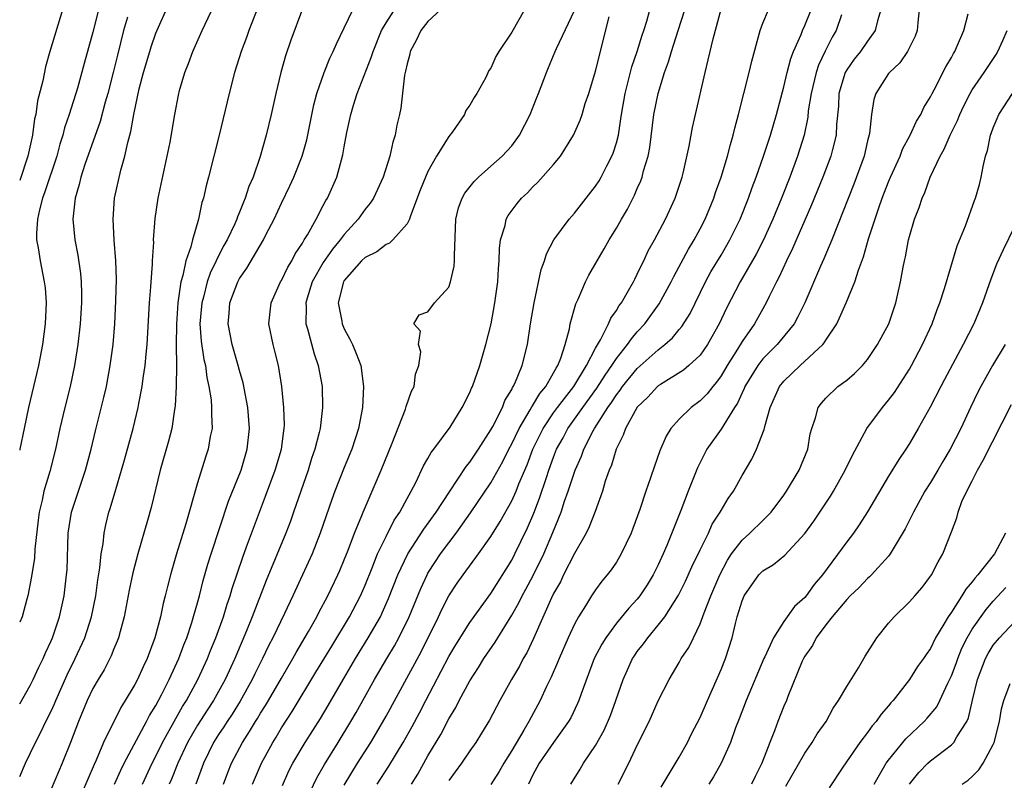
# Model space of a CAD drawing. Units: inches. Extents: x 2514000 to 2515149, y 1509000 to 1512000.
# Drawn here: x 2514000 to 2514094, y 1511331 to 1511404 of the extents above; entities that cross this region are included whole.
import ezdxf

# ---------------------------------------------------------------- set-up
doc = ezdxf.new("R2010")
doc.units = ezdxf.units.IN
doc.header["$MEASUREMENT"] = 0
doc.layers.add('LD25141509_2ft', color=71, linetype='Continuous')

msp = doc.modelspace()

# ---------------------------------------------------------------- linework, layer by layer
at = {"layer": 'LD25141509_2ft'}
for points, elevation in [([(2514023.744, 1511407.744), (2514021.888, 1511403), (2514021.665, 1511402.335), (2514021.167, 1511401), (2514020.534, 1511399), (2514020.009, 1511397), (2514019.043, 1511393), (2514018.036, 1511389), (2514017.815, 1511388.185), (2514017.555, 1511387), (2514017.414, 1511386.586), (2514017.076, 1511385), (2514016.494, 1511383), (2514016.359, 1511382.359), (2514015.884, 1511381), (2514015.596, 1511379.596), (2514015.402, 1511379), (2514015.105, 1511377), (2514014.964, 1511374.964), (2514014.948, 1511372.949), (2514014.977, 1511371), (2514014.947, 1511369), (2514014.857, 1511367.143), (2514014.791, 1511366.791), (2514014.53, 1511365), (2514014.216, 1511363.784), (2514013.406, 1511361), (2514012.55, 1511357.451), (2514012.214, 1511356.214), (2514011.301, 1511353), (2514010.814, 1511351.186), (2514010.462, 1511349.537), (2514009.975, 1511347), (2514009.586, 1511345.585), (2514009.443, 1511345), (2514009.327, 1511344.673), (2514009, 1511343.927), (2514008.743, 1511343.257), (2514008.068, 1511341.932), (2514007.496, 1511341), (2514007, 1511340.136), (2514006.453, 1511339), (2514005.611, 1511337), (2514004.847, 1511335), (2514004.045, 1511333), (2514003, 1511330.521)], 8014), ([(2514000, 1511338.669), (2514001, 1511340.429), (2514001.282, 1511341), (2514001.817, 1511342.182), (2514002.23, 1511343), (2514002.458, 1511343.542), (2514003, 1511344.698), (2514003.127, 1511345), (2514003.788, 1511347), (2514004.237, 1511349), (2514004.486, 1511351), (2514004.52, 1511351.48), (2514004.646, 1511355), (2514004.953, 1511357), (2514006.283, 1511361), (2514006.812, 1511363), (2514007.239, 1511364.761), (2514008.045, 1511367.955), (2514008.279, 1511369), (2514008.651, 1511371), (2514008.914, 1511373), (2514009.081, 1511375), (2514009.192, 1511377.192), (2514009.239, 1511379.239), (2514009.192, 1511381), (2514009.034, 1511382.966), (2514008.922, 1511385), (2514009.063, 1511387), (2514009.664, 1511389.664), (2514010.055, 1511391), (2514010.324, 1511392.324), (2514010.626, 1511393.374), (2514010.893, 1511395), (2514011.426, 1511397.426), (2514011.838, 1511399), (2514012.421, 1511401), (2514012.557, 1511401.443), (2514013, 1511402.742), (2514014.301, 1511405.699)], 8010), ([(2514000, 1511331.756), (2514000.566, 1511333), (2514001.504, 1511335), (2514002.027, 1511335.973), (2514002.504, 1511337), (2514003, 1511337.976), (2514003.325, 1511338.675), (2514003.449, 1511339), (2514004.537, 1511341.462), (2514005.306, 1511343), (2514006.211, 1511345), (2514006.852, 1511347), (2514007.26, 1511349), (2514007.47, 1511350.53), (2514007.667, 1511351.667), (2514007.794, 1511353), (2514007.969, 1511353.969), (2514008.066, 1511355), (2514008.224, 1511355.776), (2514008.513, 1511357), (2514008.641, 1511357.359), (2514009.17, 1511359.17), (2514009.739, 1511361), (2514010.018, 1511361.982), (2514010.833, 1511365), (2514011.325, 1511367), (2514011.386, 1511367.386), (2514011.705, 1511369), (2514011.801, 1511369.801), (2514011.987, 1511371), (2514012.076, 1511372.076), (2514012.179, 1511373), (2514012.412, 1511377), (2514012.531, 1511378.531), (2514012.548, 1511379), (2514012.681, 1511380.681), (2514012.686, 1511381), (2514012.8, 1511382.8), (2514012.796, 1511383), (2514012.941, 1511385.059), (2514013.235, 1511387), (2514014.096, 1511391), (2514014.359, 1511392.359), (2514014.815, 1511395), (2514015.163, 1511396.837), (2514015.274, 1511397.274), (2514015.768, 1511399), (2514016.126, 1511399.874), (2514016.528, 1511401), (2514017.434, 1511403), (2514018.579, 1511405.421)], 8012), ([(2514007.517, 1511405), (2514007, 1511402.849), (2514006.148, 1511399.852), (2514005.508, 1511397.508), (2514004.74, 1511395), (2514004.292, 1511393.708), (2514004.127, 1511393), (2514003.844, 1511392.156), (2514003.535, 1511391), (2514002.408, 1511387.592), (2514002.182, 1511387), (2514001.878, 1511385.878), (2514001.701, 1511385), (2514001.601, 1511383.602), (2514001.617, 1511383), (2514001.76, 1511382.24), (2514001.942, 1511381), (2514002.353, 1511379), (2514002.418, 1511378.418), (2514002.525, 1511377), (2514002.431, 1511375), (2514002.163, 1511373), (2514001.789, 1511371), (2514001.331, 1511369), (2514000.844, 1511367), (2514000.421, 1511365), (2514000.02, 1511363), (2514000, 1511362.913)], 8006), ([(2514004.081, 1511405), (2514002.87, 1511401), (2514002.459, 1511399.541), (2514002.196, 1511398.196), (2514001.716, 1511396.284), (2514001.533, 1511395), (2514001.425, 1511394.575), (2514001.212, 1511393), (2514000.768, 1511391), (2514000, 1511388.691)], 8004), ([(2514027, 1511405.087), (2514025.906, 1511402.093), (2514025.395, 1511400.605), (2514024.948, 1511399), (2514024.46, 1511397), (2514024.015, 1511395), (2514023.539, 1511393), (2514022.968, 1511390.968), (2514022.289, 1511389), (2514021.891, 1511388.109), (2514021.553, 1511387), (2514021.375, 1511386.625), (2514021, 1511385.648), (2514020.803, 1511385.197), (2514020.747, 1511385), (2514020.551, 1511384.551), (2514019.808, 1511383), (2514019.515, 1511382.485), (2514018.822, 1511381.178), (2514018.761, 1511381), (2514018.185, 1511379.815), (2514017.912, 1511379), (2514017.546, 1511377.546), (2514017.386, 1511377), (2514017.22, 1511375), (2514017.342, 1511373.342), (2514017.592, 1511371.592), (2514017.742, 1511371), (2514017.873, 1511369.873), (2514018.077, 1511369), (2514018.279, 1511367.721), (2514018.334, 1511367), (2514018.31, 1511366.31), (2514018.374, 1511365), (2514018.209, 1511364.209), (2514018.011, 1511363), (2514017.757, 1511362.243), (2514017, 1511359.81), (2514015.868, 1511355.868), (2514014.978, 1511353), (2514014.406, 1511351), (2514014.115, 1511349.885), (2514013.907, 1511349), (2514013.715, 1511348.285), (2514013.436, 1511347), (2514012.907, 1511345), (2514012.169, 1511343), (2514011.781, 1511342.219), (2514011.242, 1511341), (2514011, 1511340.541), (2514010.085, 1511339), (2514009.66, 1511338.34), (2514008.019, 1511335), (2514007.301, 1511333.301), (2514007.106, 1511332.893), (2514005.916, 1511330.084)], 8016), ([(2514009.06, 1511331), (2514009.663, 1511332.337), (2514009.991, 1511333), (2514012.118, 1511337), (2514012.415, 1511337.585), (2514013, 1511338.533), (2514013.546, 1511339.546), (2514014.289, 1511341), (2514015.211, 1511343), (2514015.685, 1511344.315), (2514015.974, 1511345), (2514016.453, 1511346.453), (2514017.163, 1511349), (2514017.533, 1511350.467), (2514017.978, 1511352.022), (2514018.292, 1511353), (2514019.962, 1511358.038), (2514021.143, 1511361), (2514021.738, 1511363), (2514021.946, 1511365), (2514021.779, 1511367), (2514021.674, 1511367.674), (2514021.34, 1511369.34), (2514021, 1511370.534), (2514020.883, 1511371), (2514020.3, 1511373), (2514019.907, 1511375), (2514020.004, 1511375.996), (2514020.078, 1511377), (2514020.834, 1511379), (2514021, 1511379.307), (2514021.704, 1511380.296), (2514023.282, 1511383), (2514023.546, 1511383.546), (2514024.296, 1511385), (2514025, 1511386.511), (2514025.821, 1511388.179), (2514026.193, 1511389), (2514026.988, 1511391), (2514027.423, 1511392.577), (2514028.088, 1511395.912), (2514028.372, 1511397), (2514029.078, 1511399), (2514029.641, 1511400.359), (2514029.955, 1511401), (2514030.252, 1511401.748), (2514031, 1511403.271), (2514031.819, 1511405)], 8018), ([(2514011.721, 1511331), (2514012.642, 1511333), (2514013, 1511333.679), (2514013.65, 1511335), (2514015.566, 1511338.434), (2514015.93, 1511339), (2514017.014, 1511341), (2514017.932, 1511343), (2514018.23, 1511343.77), (2514018.751, 1511345), (2514019.46, 1511347), (2514019.807, 1511348.193), (2514020.099, 1511349), (2514020.298, 1511349.702), (2514021.3, 1511352.7), (2514021.673, 1511353.673), (2514022.897, 1511357), (2514023.488, 1511358.512), (2514024.416, 1511361), (2514024.998, 1511363), (2514025.228, 1511364.772), (2514025.275, 1511365), (2514025.291, 1511365.291), (2514025.243, 1511367), (2514025.038, 1511369), (2514024.708, 1511371), (2514024.371, 1511372.371), (2514024.198, 1511373), (2514023.812, 1511375), (2514024.017, 1511377), (2514024.928, 1511379), (2514025, 1511379.116), (2514025.607, 1511380.393), (2514025.994, 1511381), (2514026.322, 1511381.678), (2514027, 1511382.688), (2514027.105, 1511382.895), (2514027.188, 1511383), (2514027.493, 1511383.493), (2514028.321, 1511385), (2514029, 1511386.3), (2514029.23, 1511386.77), (2514029.391, 1511387), (2514030.28, 1511389), (2514030.872, 1511391.128), (2514031, 1511391.905), (2514031.26, 1511393.26), (2514031.632, 1511395), (2514031.883, 1511395.883), (2514032.239, 1511397), (2514033.58, 1511400.42), (2514033.751, 1511401), (2514034.571, 1511403), (2514035, 1511403.746), (2514035.788, 1511405)], 8020), ([(2514040.197, 1511405), (2514039, 1511403.873), (2514038.304, 1511403), (2514037.89, 1511402.11), (2514037.297, 1511401), (2514037.264, 1511400.736), (2514037, 1511399.831), (2514036.861, 1511399.139), (2514036.755, 1511398.754), (2514036.418, 1511395.582), (2514036.293, 1511395), (2514036.04, 1511393.96), (2514035.869, 1511393), (2514035.641, 1511392.359), (2514035.345, 1511391), (2514034.718, 1511389), (2514033.794, 1511387), (2514033.486, 1511386.514), (2514033, 1511385.946), (2514032.332, 1511385), (2514031, 1511383.525), (2514030.615, 1511383), (2514029.879, 1511382.121), (2514029, 1511380.842), (2514027.949, 1511379), (2514027.453, 1511377.453), (2514027.324, 1511377), (2514027.358, 1511376.642), (2514027.334, 1511375), (2514027.497, 1511374.503), (2514028.124, 1511372.123), (2514028.514, 1511371), (2514028.885, 1511369), (2514028.94, 1511367), (2514028.692, 1511365), (2514028.608, 1511364.608), (2514028.189, 1511363), (2514027.884, 1511362.116), (2514027.541, 1511361), (2514026.163, 1511357), (2514025.858, 1511356.142), (2514025.422, 1511355), (2514023.537, 1511350.463), (2514022.209, 1511347), (2514021.671, 1511345.671), (2514020.539, 1511343), (2514019.619, 1511341), (2514018.515, 1511339), (2514017.915, 1511338.085), (2514017, 1511336.641), (2514016.045, 1511335), (2514015.096, 1511333), (2514014.511, 1511331.489), (2514014.294, 1511331)], 8022), ([(2514048.224, 1511405), (2514047, 1511402.866), (2514045.76, 1511401), (2514045.483, 1511400.517), (2514045, 1511399.4), (2514044.802, 1511399.198), (2514044.52, 1511398.52), (2514043.67, 1511397), (2514043.403, 1511396.597), (2514043, 1511395.887), (2514042.63, 1511395.37), (2514042.497, 1511395), (2514041.343, 1511393.343), (2514041, 1511392.881), (2514039.823, 1511391), (2514039, 1511389.544), (2514038.753, 1511389), (2514038.252, 1511387.748), (2514037.318, 1511385.318), (2514037.226, 1511385), (2514037, 1511384.53), (2514035.659, 1511383), (2514035.317, 1511382.683), (2514035, 1511382.582), (2514034.132, 1511381.868), (2514033, 1511381.33), (2514032.663, 1511381), (2514031, 1511379.119), (2514030.925, 1511379), (2514030.419, 1511377), (2514030.765, 1511375.236), (2514030.793, 1511375), (2514031, 1511374.52), (2514031.529, 1511373.53), (2514031.792, 1511373), (2514032.154, 1511372.155), (2514032.589, 1511371), (2514032.854, 1511369), (2514032.745, 1511367), (2514032.368, 1511365), (2514031.722, 1511363), (2514031, 1511361.255), (2514030.111, 1511359), (2514029.807, 1511358.193), (2514028.709, 1511355), (2514027.924, 1511353), (2514026.101, 1511349), (2514025.308, 1511347.308), (2514024.194, 1511345), (2514023.778, 1511344.222), (2514023.194, 1511343), (2514022.461, 1511341.539), (2514022.21, 1511341), (2514021.066, 1511338.934), (2514020.293, 1511337.707), (2514019.812, 1511337), (2514019.503, 1511336.497), (2514019, 1511335.762), (2514018.523, 1511335), (2514017.554, 1511333), (2514016.824, 1511331)], 8024), ([(2514019.456, 1511331), (2514019.884, 1511332.116), (2514020.247, 1511333), (2514021.276, 1511335), (2514021.959, 1511336.041), (2514022.515, 1511337), (2514022.708, 1511337.292), (2514023, 1511337.787), (2514023.478, 1511338.522), (2514023.759, 1511339), (2514025, 1511341.152), (2514026.09, 1511343), (2514026.408, 1511343.592), (2514027.602, 1511345.602), (2514028.378, 1511347), (2514028.581, 1511347.419), (2514029.442, 1511349), (2514030.395, 1511351), (2514030.575, 1511351.425), (2514031, 1511352.435), (2514031.371, 1511353.371), (2514031.976, 1511355), (2514032.674, 1511356.674), (2514032.796, 1511357), (2514033.685, 1511359), (2514034.546, 1511361), (2514035.586, 1511363.585), (2514036.841, 1511366.841), (2514036.908, 1511367.092), (2514037.441, 1511368.559), (2514037.676, 1511369), (2514037.819, 1511370.181), (2514038.138, 1511371), (2514038.323, 1511372.323), (2514038.101, 1511373), (2514038.299, 1511374.299), (2514037.652, 1511375), (2514038.162, 1511375.838), (2514039, 1511376.131), (2514039.615, 1511377), (2514041, 1511378.499), (2514041.166, 1511379), (2514041.51, 1511380.49), (2514041.545, 1511381), (2514041.524, 1511381.524), (2514041.648, 1511385), (2514041.918, 1511386.082), (2514042.253, 1511387), (2514042.522, 1511387.478), (2514043.399, 1511388.601), (2514043.822, 1511389), (2514045, 1511390.055), (2514046.08, 1511391), (2514047, 1511392.008), (2514047.731, 1511393), (2514048.765, 1511395), (2514049, 1511395.568), (2514049.396, 1511396.604), (2514049.568, 1511397), (2514050.317, 1511399), (2514050.528, 1511399.472), (2514051.161, 1511401), (2514051.279, 1511401.279), (2514053, 1511404.934)], 8026), ([(2514025.102, 1511330.898), (2514025.72, 1511332.28), (2514026.089, 1511333), (2514027.268, 1511335), (2514028.72, 1511337.28), (2514029.469, 1511338.531), (2514030.737, 1511340.737), (2514032.065, 1511343), (2514033.302, 1511345), (2514034.454, 1511347), (2514034.635, 1511347.365), (2514035.246, 1511348.754), (2514036.124, 1511351), (2514037.086, 1511353), (2514038.615, 1511355.385), (2514039.781, 1511357), (2514041.048, 1511358.952), (2514042.641, 1511361.359), (2514043, 1511361.787), (2514043.813, 1511363), (2514045, 1511364.845), (2514045.188, 1511365.188), (2514046.106, 1511367), (2514046.352, 1511367.648), (2514047, 1511368.711), (2514047.088, 1511368.912), (2514047.155, 1511369), (2514047.298, 1511369.299), (2514047.985, 1511371), (2514048.506, 1511373), (2514048.81, 1511375), (2514049.136, 1511377), (2514049.818, 1511380.182), (2514050.123, 1511381), (2514050.324, 1511381.676), (2514051.025, 1511383), (2514052.497, 1511385), (2514053, 1511385.569), (2514055, 1511388.134), (2514055.34, 1511388.66), (2514055.538, 1511389), (2514056.088, 1511390.089), (2514056.571, 1511391), (2514056.695, 1511391.305), (2514057, 1511392.272), (2514057.187, 1511393), (2514057.439, 1511394.561), (2514057.496, 1511395), (2514057.828, 1511397), (2514058.133, 1511398.133), (2514058.475, 1511399.525), (2514058.986, 1511401), (2514059.448, 1511402.551), (2514059.619, 1511403), (2514059.905, 1511403.905), (2514060.206, 1511405)], 8030), ([(2514027.735, 1511330.265), (2514028.389, 1511331.611), (2514029.115, 1511332.885), (2514030.43, 1511335), (2514031.647, 1511337), (2514032.142, 1511337.858), (2514033.898, 1511341), (2514035.062, 1511343), (2514035.79, 1511344.21), (2514036.224, 1511345), (2514037.212, 1511347), (2514038.309, 1511349.691), (2514038.915, 1511351), (2514039, 1511351.152), (2514039.721, 1511352.279), (2514040.206, 1511353), (2514041, 1511354.08), (2514041.708, 1511355), (2514043.075, 1511356.925), (2514045, 1511359.788), (2514046.159, 1511361.841), (2514046.723, 1511363), (2514047, 1511363.513), (2514047.702, 1511365), (2514048.772, 1511366.772), (2514048.928, 1511367.072), (2514049, 1511367.167), (2514049.674, 1511368.326), (2514050.248, 1511369), (2514051, 1511370.297), (2514051.239, 1511370.761), (2514051.411, 1511371), (2514051.697, 1511371.697), (2514052.112, 1511373), (2514052.516, 1511374.516), (2514052.597, 1511375), (2514053.112, 1511376.888), (2514053.336, 1511377.336), (2514054.06, 1511379), (2514054.377, 1511379.623), (2514055.158, 1511381), (2514055.846, 1511382.154), (2514056.313, 1511383), (2514057, 1511384.119), (2514057.485, 1511385), (2514058.046, 1511385.955), (2514058.724, 1511387.276), (2514059, 1511387.912), (2514059.347, 1511388.654), (2514059.464, 1511389), (2514059.603, 1511389.602), (2514060.023, 1511391), (2514060.179, 1511391.821), (2514060.586, 1511395), (2514060.979, 1511397), (2514061.592, 1511399), (2514061.978, 1511400.022), (2514062.25, 1511401), (2514062.906, 1511403), (2514063.526, 1511405)], 8032), ([(2514031, 1511330.925), (2514032.269, 1511333), (2514033.535, 1511335), (2514034.084, 1511335.916), (2514035, 1511337.517), (2514038.347, 1511343.653), (2514040.009, 1511347), (2514040.318, 1511347.682), (2514041, 1511349.012), (2514041.797, 1511350.203), (2514042.358, 1511351), (2514043.838, 1511353), (2514045, 1511354.657), (2514045.893, 1511356.107), (2514047, 1511358.076), (2514047.425, 1511359), (2514047.688, 1511359.688), (2514048.471, 1511361.529), (2514049.011, 1511363), (2514050.003, 1511365), (2514051, 1511366.472), (2514051.382, 1511367), (2514052.923, 1511369), (2514054.145, 1511371), (2514055, 1511372.677), (2514055.469, 1511373.469), (2514056.253, 1511375), (2514056.47, 1511375.53), (2514057, 1511376.256), (2514057.274, 1511376.726), (2514057.483, 1511377), (2514058.171, 1511378.172), (2514058.629, 1511379), (2514058.747, 1511379.253), (2514059, 1511379.721), (2514059.402, 1511380.598), (2514059.616, 1511381), (2514060.05, 1511381.95), (2514060.638, 1511383), (2514061.706, 1511385), (2514062.624, 1511387), (2514062.726, 1511387.274), (2514063.279, 1511389), (2514063.38, 1511389.381), (2514063.957, 1511391.957), (2514064.271, 1511393.73), (2514064.55, 1511395), (2514065.47, 1511399), (2514065.78, 1511400.22), (2514066.231, 1511402.231), (2514067, 1511405.052)], 8034), ([(2514034.151, 1511331), (2514035.26, 1511332.74), (2514036.627, 1511335), (2514037.485, 1511336.515), (2514038.181, 1511337.819), (2514038.786, 1511339), (2514041, 1511343.212), (2514041.667, 1511344.333), (2514043, 1511346.447), (2514045, 1511349.23), (2514047, 1511352.417), (2514047.304, 1511353), (2514048.501, 1511355.499), (2514049.101, 1511356.899), (2514049.668, 1511358.332), (2514050.313, 1511360.313), (2514050.551, 1511361), (2514051, 1511362.255), (2514051.29, 1511363), (2514051.901, 1511364.098), (2514052.37, 1511365), (2514053, 1511365.871), (2514053.787, 1511367), (2514055.143, 1511368.857), (2514055.915, 1511370.085), (2514056.563, 1511371), (2514057, 1511371.69), (2514058.058, 1511373), (2514058.432, 1511373.568), (2514059, 1511374.222), (2514059.718, 1511375), (2514061.096, 1511376.904), (2514062.248, 1511379), (2514062.49, 1511379.51), (2514063.877, 1511382.123), (2514064.424, 1511383), (2514065, 1511384.05), (2514065.495, 1511385), (2514066.309, 1511387), (2514066.472, 1511387.528), (2514067.01, 1511389.01), (2514067.615, 1511391), (2514067.886, 1511392.114), (2514068.164, 1511393), (2514068.312, 1511393.689), (2514068.661, 1511395), (2514069.683, 1511399), (2514069.927, 1511400.073), (2514070.651, 1511402.651), (2514070.735, 1511403), (2514071, 1511403.703), (2514071.536, 1511405)], 8036), ([(2514037.425, 1511331), (2514038.02, 1511331.98), (2514039, 1511333.701), (2514040.234, 1511335.766), (2514041, 1511337.25), (2514041.658, 1511338.342), (2514041.988, 1511339), (2514043, 1511340.873), (2514043.834, 1511342.166), (2514044.349, 1511343), (2514045.426, 1511344.574), (2514045.673, 1511345), (2514047, 1511347.163), (2514047.673, 1511348.327), (2514047.991, 1511349), (2514048.356, 1511349.644), (2514049.049, 1511350.951), (2514050.059, 1511353), (2514050.936, 1511355.064), (2514051.713, 1511357), (2514052.059, 1511358.059), (2514052.405, 1511359), (2514053.054, 1511361), (2514053.656, 1511362.344), (2514053.879, 1511363), (2514054.766, 1511364.766), (2514054.894, 1511365), (2514056.176, 1511367), (2514056.53, 1511367.47), (2514057, 1511368.213), (2514057.358, 1511368.642), (2514057.593, 1511369), (2514059, 1511370.717), (2514061, 1511372.505), (2514061.639, 1511373), (2514062.351, 1511373.649), (2514063, 1511374.436), (2514063.267, 1511374.733), (2514064.037, 1511375.963), (2514065.523, 1511379), (2514066.034, 1511379.966), (2514067, 1511381.56), (2514067.85, 1511383), (2514068.832, 1511385), (2514069.619, 1511387), (2514069.974, 1511388.026), (2514070.348, 1511389), (2514071.059, 1511391), (2514071.709, 1511393), (2514072.286, 1511395), (2514073, 1511397.636), (2514073.317, 1511399), (2514073.654, 1511400.345), (2514073.921, 1511401), (2514074.643, 1511402.642), (2514074.772, 1511403), (2514075, 1511403.485), (2514075.602, 1511405)], 8038), ([(2514082.255, 1511405), (2514081.934, 1511403.934), (2514081.733, 1511403), (2514081, 1511402.002), (2514080.304, 1511401), (2514079.723, 1511400.277), (2514079, 1511399.258), (2514078.858, 1511399), (2514078.264, 1511397), (2514078.205, 1511395.795), (2514078.041, 1511394.041), (2514077.991, 1511393), (2514077.648, 1511391.648), (2514077.499, 1511391), (2514076.732, 1511389), (2514075.644, 1511386.356), (2514073.83, 1511382.17), (2514073.243, 1511381), (2514072.537, 1511379.463), (2514072.282, 1511379), (2514071.585, 1511377.585), (2514071.313, 1511377), (2514070.182, 1511375), (2514069, 1511373.304), (2514068.559, 1511372.559), (2514067.581, 1511371), (2514067, 1511370.004), (2514066.579, 1511369.421), (2514066.208, 1511369), (2514065.685, 1511368.315), (2514065, 1511367.629), (2514064.138, 1511367), (2514063, 1511365.881), (2514062.214, 1511365), (2514061.744, 1511364.256), (2514061.151, 1511362.849), (2514060.626, 1511361.374), (2514060.271, 1511360.271), (2514059.824, 1511359), (2514059.234, 1511357.234), (2514058.574, 1511355.426), (2514058.405, 1511355), (2514057.466, 1511353), (2514057, 1511352.233), (2514056.508, 1511351.492), (2514056.133, 1511351), (2514055.609, 1511350.391), (2514055, 1511349.575), (2514054.625, 1511349), (2514054.061, 1511348.061), (2514053.387, 1511347), (2514053, 1511346.296), (2514052.394, 1511345), (2514051.525, 1511343), (2514051.382, 1511342.618), (2514050.772, 1511341.228), (2514050.325, 1511340.325), (2514049.708, 1511339), (2514048.642, 1511337), (2514048.161, 1511336.161), (2514047, 1511334.215), (2514046.243, 1511333), (2514045.797, 1511332.204), (2514045, 1511330.962)], 8042), ([(2514085.916, 1511405), (2514085.79, 1511403.79), (2514085.729, 1511403), (2514085.546, 1511402.454), (2514084.815, 1511401), (2514084.084, 1511399.916), (2514083.074, 1511399), (2514083, 1511398.906), (2514081.772, 1511397), (2514081.579, 1511396.421), (2514081.365, 1511395), (2514081.184, 1511393.184), (2514081, 1511392.456), (2514080.664, 1511391), (2514079.671, 1511388.328), (2514077.572, 1511383), (2514076.817, 1511381.183), (2514076.509, 1511380.509), (2514074.994, 1511377), (2514074.346, 1511375.654), (2514073.974, 1511375), (2514072.652, 1511373.348), (2514072.356, 1511373), (2514071, 1511371.639), (2514070.506, 1511371), (2514069.276, 1511369), (2514069.202, 1511368.798), (2514069, 1511368.396), (2514068.576, 1511367.424), (2514068.286, 1511367), (2514067, 1511364.939), (2514065.654, 1511363), (2514065.425, 1511362.575), (2514064.759, 1511361.241), (2514063.86, 1511359), (2514063.148, 1511357.148), (2514061.826, 1511353.826), (2514061.471, 1511353), (2514061, 1511351.97), (2514060.516, 1511351), (2514059.94, 1511350.06), (2514059.247, 1511349), (2514059, 1511348.687), (2514058.188, 1511347.812), (2514057, 1511346.375), (2514055.976, 1511345), (2514055.601, 1511344.399), (2514054.889, 1511343), (2514053.64, 1511339.64), (2514053.423, 1511339), (2514053.297, 1511338.703), (2514052.639, 1511337.361), (2514052.439, 1511337), (2514051, 1511334.985), (2514049.618, 1511333), (2514049, 1511331.824), (2514048.605, 1511331)], 8044), ([(2514010.296, 1511404.296), (2514009.928, 1511403), (2514009.334, 1511400.666), (2514008.929, 1511399), (2514008.41, 1511397), (2514008.162, 1511396.162), (2514007.674, 1511394.326), (2514006.216, 1511390.216), (2514005.827, 1511389), (2514005.686, 1511388.314), (2514005.285, 1511387), (2514005.068, 1511385), (2514005.261, 1511383), (2514005.547, 1511381.547), (2514005.798, 1511379.798), (2514005.86, 1511379), (2514005.894, 1511377.894), (2514005.889, 1511377), (2514005.775, 1511375), (2514005.563, 1511373), (2514005.246, 1511371), (2514004.815, 1511369), (2514004.306, 1511367), (2514003.829, 1511365), (2514003.407, 1511363), (2514002.87, 1511360.87), (2514002.304, 1511359), (2514002.134, 1511358.134), (2514001.854, 1511357), (2514001.754, 1511356.246), (2514001.454, 1511353.454), (2514001.399, 1511352.601), (2514001.138, 1511350.862), (2514000.784, 1511349), (2514000.683, 1511348.683), (2514000.224, 1511347), (2514000, 1511346.484)], 8008), ([(2514022.255, 1511331), (2514023.105, 1511333), (2514024.172, 1511335), (2514024.491, 1511335.509), (2514025, 1511336.381), (2514026.034, 1511337.966), (2514028.302, 1511341.698), (2514029.802, 1511344.198), (2514031.516, 1511347), (2514032.561, 1511349), (2514033, 1511350.018), (2514033.674, 1511351.674), (2514034.194, 1511353), (2514035, 1511354.686), (2514035.781, 1511356.219), (2514036.301, 1511357), (2514037, 1511358.312), (2514037.394, 1511359), (2514037.84, 1511359.84), (2514038.59, 1511361.409), (2514039, 1511362.109), (2514039.312, 1511362.688), (2514039.57, 1511363), (2514041.11, 1511365.11), (2514042.271, 1511367), (2514043, 1511368.421), (2514043.167, 1511368.833), (2514043.253, 1511369), (2514043.958, 1511371), (2514044.542, 1511373), (2514045.03, 1511375), (2514045.398, 1511377), (2514045.677, 1511379), (2514045.737, 1511380.262), (2514045.818, 1511381), (2514045.831, 1511382.17), (2514045.943, 1511383), (2514046.367, 1511384.367), (2514046.486, 1511385), (2514046.67, 1511385.33), (2514047.519, 1511386.481), (2514047.948, 1511387), (2514048.494, 1511387.506), (2514049, 1511388.039), (2514049.493, 1511388.507), (2514051, 1511390.223), (2514051.646, 1511391), (2514052.898, 1511393), (2514053.551, 1511394.449), (2514053.728, 1511395), (2514054.024, 1511396.024), (2514054.355, 1511397), (2514055, 1511399.122), (2514056.308, 1511404.308)], 8028), ([(2514078.511, 1511404.511), (2514077.979, 1511403), (2514077.622, 1511402.378), (2514076.95, 1511401.05), (2514076.311, 1511399.689), (2514076.087, 1511399), (2514075.602, 1511397), (2514075.334, 1511395.334), (2514075.279, 1511394.721), (2514074.929, 1511393), (2514074.313, 1511391), (2514073.557, 1511389), (2514072.765, 1511387), (2514071.946, 1511385), (2514071.042, 1511383), (2514070.349, 1511381.651), (2514068.811, 1511379), (2514067.504, 1511376.496), (2514066.804, 1511375), (2514065.69, 1511373), (2514065, 1511372.006), (2514063.932, 1511371), (2514063.425, 1511370.574), (2514061.206, 1511369.206), (2514061, 1511369.073), (2514060.916, 1511369), (2514060.007, 1511367.993), (2514059, 1511367.037), (2514057.878, 1511365), (2514057.662, 1511364.338), (2514056.972, 1511363), (2514056.528, 1511361.472), (2514056.317, 1511361), (2514055.942, 1511359.942), (2514055.658, 1511359), (2514054.957, 1511357.043), (2514054.405, 1511355.595), (2514054.118, 1511355), (2514053, 1511353.031), (2514051.956, 1511351), (2514051.646, 1511350.354), (2514051, 1511349.212), (2514050.803, 1511348.803), (2514049.082, 1511344.918), (2514048.438, 1511343.562), (2514048.11, 1511343), (2514047.732, 1511342.268), (2514046.992, 1511341), (2514045.858, 1511339), (2514044.869, 1511337.131), (2514044.123, 1511335.877), (2514043.575, 1511335), (2514043, 1511334.188), (2514042.194, 1511333), (2514041, 1511331.354)], 8040), ([(2514052.648, 1511331), (2514053.545, 1511332.455), (2514053.859, 1511333), (2514055, 1511334.712), (2514055.824, 1511336.176), (2514056.429, 1511337.571), (2514056.962, 1511339), (2514057.65, 1511341), (2514058.055, 1511341.945), (2514058.547, 1511343), (2514058.722, 1511343.278), (2514059, 1511343.674), (2514059.581, 1511344.419), (2514059.992, 1511345), (2514061, 1511346.188), (2514061.624, 1511347), (2514062.939, 1511349.061), (2514063.599, 1511350.401), (2514064.22, 1511351.78), (2514065, 1511353.404), (2514065.789, 1511355), (2514066.164, 1511355.836), (2514066.918, 1511357), (2514067, 1511357.159), (2514067.692, 1511358.307), (2514068.188, 1511359), (2514069, 1511360.497), (2514069.937, 1511362.063), (2514070.384, 1511363), (2514071.114, 1511364.886), (2514071.165, 1511365.165), (2514071.677, 1511367), (2514072.588, 1511369), (2514073, 1511369.501), (2514074.559, 1511371), (2514076.713, 1511373), (2514076.844, 1511373.157), (2514077, 1511373.412), (2514078.06, 1511375), (2514078.96, 1511377), (2514079.779, 1511379), (2514080.117, 1511380.116), (2514080.602, 1511381.398), (2514081.094, 1511383.094), (2514082.073, 1511386.072), (2514082.402, 1511387), (2514083, 1511388.541), (2514083.192, 1511389), (2514084.1, 1511391), (2514084.333, 1511391.667), (2514085.064, 1511393), (2514085.654, 1511394.346), (2514086.071, 1511395), (2514086.36, 1511395.64), (2514087, 1511396.664), (2514087.155, 1511397), (2514087.344, 1511397.344), (2514088.456, 1511399.544), (2514089, 1511400.446), (2514089.19, 1511400.809), (2514089.317, 1511401), (2514089.596, 1511401.596), (2514090.181, 1511403), (2514090.612, 1511404.612)], 8046), ([(2514057.169, 1511331), (2514058.191, 1511333), (2514059, 1511334.726), (2514060.119, 1511337), (2514061, 1511338.96), (2514062.033, 1511341), (2514063, 1511342.624), (2514063.203, 1511343), (2514063.923, 1511344.077), (2514064.351, 1511345), (2514065, 1511346.335), (2514065.373, 1511347.372), (2514066.014, 1511349), (2514066.869, 1511351), (2514067.604, 1511352.396), (2514068.003, 1511353), (2514069, 1511354.331), (2514069.757, 1511355), (2514071, 1511356.213), (2514071.777, 1511357), (2514073, 1511358.624), (2514073.26, 1511359), (2514074.462, 1511361), (2514075.28, 1511363), (2514075.512, 1511364.488), (2514075.669, 1511365), (2514076.022, 1511366.022), (2514076.267, 1511367), (2514076.589, 1511367.41), (2514077, 1511367.893), (2514078.165, 1511369), (2514079, 1511369.621), (2514079.748, 1511370.252), (2514080.513, 1511371), (2514081, 1511371.58), (2514081.954, 1511373), (2514083.013, 1511375), (2514083.699, 1511377), (2514084.156, 1511379), (2514084.392, 1511380.392), (2514084.511, 1511381), (2514084.611, 1511381.389), (2514084.91, 1511383), (2514085, 1511383.343), (2514085.488, 1511385), (2514085.908, 1511386.092), (2514086.199, 1511387), (2514086.455, 1511387.545), (2514086.987, 1511389), (2514087.938, 1511391), (2514088.327, 1511391.673), (2514088.884, 1511393), (2514089.578, 1511394.422), (2514089.793, 1511395), (2514090.177, 1511395.822), (2514090.793, 1511397), (2514091, 1511397.344), (2514092.137, 1511399), (2514093.269, 1511400.731), (2514093.426, 1511401), (2514093.929, 1511402.071), (2514094.314, 1511403)], 8048), ([(2514061.263, 1511330.737), (2514062.141, 1511332.141), (2514063, 1511333.594), (2514063.782, 1511335), (2514064.187, 1511335.813), (2514065, 1511337.37), (2514065.698, 1511339), (2514067, 1511341.956), (2514067.421, 1511343), (2514068.045, 1511345), (2514068.366, 1511346.367), (2514068.536, 1511347), (2514069, 1511348.511), (2514069.216, 1511349), (2514070.618, 1511351), (2514071, 1511351.391), (2514072, 1511352), (2514073.103, 1511352.897), (2514075, 1511354.966), (2514075.849, 1511356.151), (2514077.461, 1511358.539), (2514077.741, 1511359), (2514078.862, 1511361), (2514079.552, 1511362.448), (2514080.936, 1511365), (2514082.413, 1511367), (2514083, 1511367.691), (2514083.563, 1511368.437), (2514085, 1511370.652), (2514085.205, 1511371), (2514086.257, 1511373), (2514087.153, 1511375), (2514087.64, 1511376.36), (2514087.903, 1511377), (2514088.349, 1511378.349), (2514089.554, 1511382.446), (2514090.345, 1511384.345), (2514091.217, 1511386.782), (2514091.308, 1511387), (2514091.688, 1511388.312), (2514091.86, 1511389), (2514092.03, 1511390.03), (2514092.274, 1511391), (2514092.46, 1511391.54), (2514092.729, 1511393), (2514092.813, 1511393.187), (2514093, 1511393.705), (2514093.39, 1511394.61), (2514093.533, 1511395), (2514094.834, 1511397)], 8050), ([(2514095, 1511384.211), (2514093.935, 1511382.065), (2514093.323, 1511380.677), (2514092.761, 1511379.239), (2514091.97, 1511377), (2514091.13, 1511375), (2514090.118, 1511373), (2514088.347, 1511369.654), (2514087.983, 1511369), (2514086.96, 1511367.039), (2514085.836, 1511365), (2514085, 1511363.55), (2514084.647, 1511363), (2514083.969, 1511362.031), (2514083, 1511360.443), (2514080.978, 1511357.023), (2514080.206, 1511355.794), (2514079.639, 1511355), (2514079, 1511354.167), (2514076.684, 1511351), (2514075.906, 1511350.094), (2514075.135, 1511349), (2514075, 1511348.834), (2514074.015, 1511347.985), (2514073, 1511346.536), (2514071.995, 1511345), (2514071.189, 1511343.188), (2514071.092, 1511343), (2514069.408, 1511339), (2514068.741, 1511337.259), (2514068.392, 1511336.392), (2514067.89, 1511335), (2514066.998, 1511333), (2514066.276, 1511331.724), (2514065.821, 1511331)], 8052), ([(2514094.133, 1511373), (2514092.931, 1511371), (2514091.81, 1511369), (2514091.532, 1511368.468), (2514090.817, 1511367), (2514089.894, 1511365), (2514088.898, 1511363), (2514088.176, 1511361.824), (2514087.702, 1511361), (2514087, 1511359.843), (2514086.464, 1511359), (2514085.369, 1511357), (2514085.264, 1511356.737), (2514084.582, 1511355.418), (2514083.338, 1511353.338), (2514083.151, 1511353), (2514083, 1511352.805), (2514081.361, 1511351), (2514081.181, 1511350.819), (2514081, 1511350.673), (2514080.19, 1511349.809), (2514079.33, 1511349), (2514079, 1511348.664), (2514077.602, 1511347), (2514077, 1511346.236), (2514076.088, 1511345), (2514075.727, 1511344.273), (2514075, 1511343.247), (2514074.862, 1511343), (2514074.754, 1511342.754), (2514073.38, 1511339.38), (2514073.24, 1511339), (2514073, 1511338.465), (2514072.423, 1511337), (2514072.102, 1511336.101), (2514071.663, 1511335), (2514070.9, 1511333), (2514070.25, 1511331.75), (2514069.907, 1511331)], 8054), ([(2514073.177, 1511330.823), (2514075, 1511333.975), (2514075.711, 1511335), (2514076.194, 1511335.806), (2514077.044, 1511337), (2514077.719, 1511338.281), (2514078.226, 1511339), (2514079, 1511340.341), (2514080.115, 1511342.115), (2514080.776, 1511343.224), (2514081.881, 1511345), (2514083, 1511346.375), (2514083.534, 1511347), (2514085, 1511348.417), (2514085.509, 1511349), (2514086.198, 1511349.802), (2514087.106, 1511351), (2514087.739, 1511352.261), (2514088.186, 1511353), (2514089, 1511355.118), (2514089.537, 1511356.463), (2514089.654, 1511357), (2514090.003, 1511358.003), (2514090.465, 1511359), (2514091, 1511359.991), (2514091.503, 1511361), (2514092.051, 1511361.949), (2514094.73, 1511367.269)], 8056), ([(2514094.156, 1511355), (2514093.129, 1511353), (2514091.515, 1511351), (2514091.265, 1511350.735), (2514091, 1511350.355), (2514090.37, 1511349.631), (2514090.011, 1511349), (2514089, 1511347.43), (2514088.691, 1511347), (2514088.291, 1511346.29), (2514087.497, 1511345), (2514087, 1511343.97), (2514086.586, 1511343.413), (2514086.329, 1511343), (2514085.761, 1511342.239), (2514085, 1511341.023), (2514083.441, 1511339), (2514083.226, 1511338.774), (2514083, 1511338.482), (2514082.309, 1511337.691), (2514081.831, 1511337), (2514081.43, 1511336.57), (2514081, 1511335.96), (2514080.27, 1511335), (2514078.623, 1511332.622), (2514077.326, 1511330.674)], 8058), ([(2514081.64, 1511331), (2514082.783, 1511333), (2514083, 1511333.298), (2514084.652, 1511335.348), (2514086.411, 1511337), (2514086.69, 1511337.31), (2514087.595, 1511338.405), (2514087.888, 1511339), (2514088.658, 1511340.658), (2514089, 1511341.344), (2514089.455, 1511342.545), (2514089.607, 1511343), (2514090.008, 1511343.992), (2514090.517, 1511345), (2514091, 1511345.812), (2514092.316, 1511347.683), (2514093, 1511348.494), (2514094.206, 1511349.794)], 8060), ([(2514085.008, 1511331), (2514085.884, 1511332.116), (2514086.736, 1511333), (2514087, 1511333.244), (2514089, 1511334.76), (2514089.24, 1511335), (2514089.534, 1511335.534), (2514090.48, 1511337), (2514090.648, 1511337.352), (2514091.022, 1511339.022), (2514091.489, 1511341), (2514092.26, 1511343), (2514092.519, 1511343.481), (2514093, 1511344.279), (2514093.613, 1511345), (2514095, 1511346.48)], 8062), ([(2514090.041, 1511331), (2514090.604, 1511331.395), (2514091, 1511331.755), (2514091.626, 1511332.374), (2514092.023, 1511333), (2514093, 1511334.808), (2514093.077, 1511335), (2514093.593, 1511337), (2514093.802, 1511338.198), (2514094.011, 1511339), (2514094.615, 1511340.615)], 8064)]:
    msp.add_lwpolyline(points, dxfattribs=dict(at, elevation=elevation))

doc.saveas('drawing.dxf')
